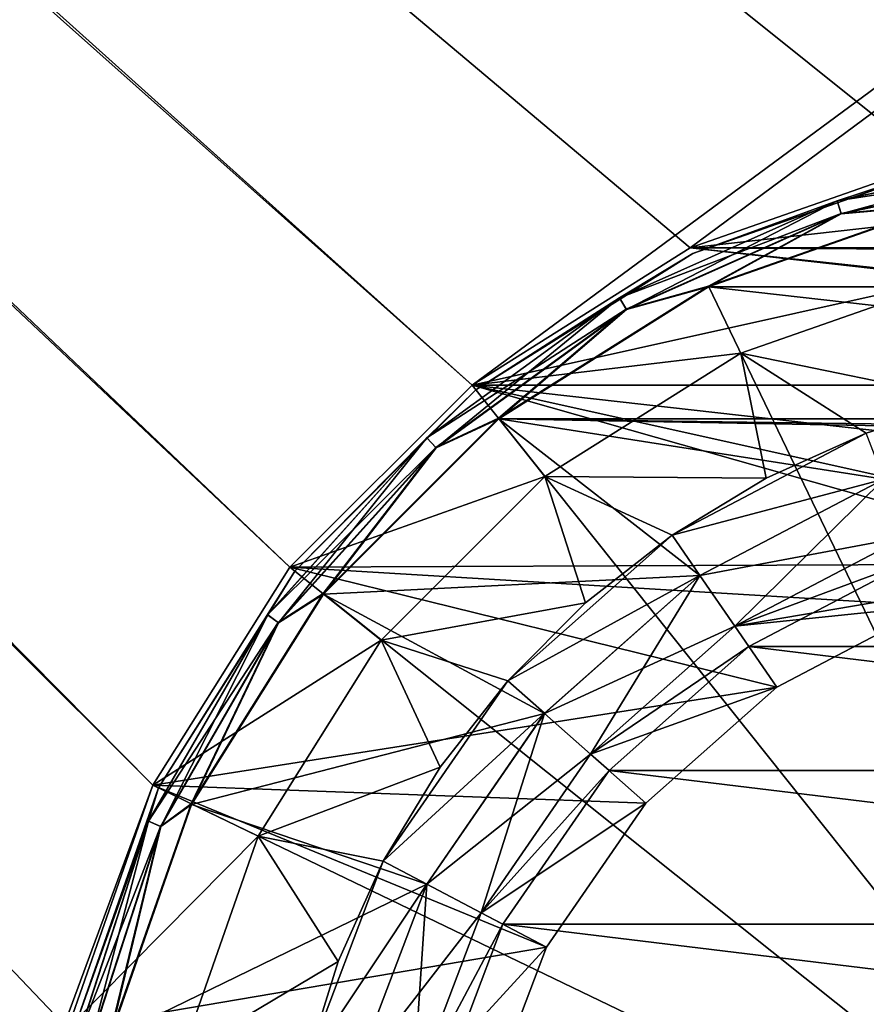
# Model space of a CAD drawing. Units: millimetres. Extents: x -60 to 60, y -80 to 124.
# Drawn here: x -10 to -3, y 70 to 78 of the extents above; entities that cross this region are included whole.
import ezdxf

# ---------------------------------------------------------------- set-up
doc = ezdxf.new("R2010")
doc.units = ezdxf.units.MM
doc.header["$LTSCALE"] = 52.148148
for name, color, linetype in [('31', 7, 'CONTINUOUS'), ('32', 7, 'CONTINUOUS'), ('33', 7, 'CONTINUOUS'), ('34', 7, 'CONTINUOUS'), ('35', 7, 'CONTINUOUS'), ('36', 7, 'CONTINUOUS'), ('37', 7, 'CONTINUOUS'), ('38', 7, 'CONTINUOUS'), ('39', 7, 'CONTINUOUS'), ('44', 7, 'CONTINUOUS'), ('46', 7, 'CONTINUOUS'), ('48', 7, 'CONTINUOUS'), ('51', 7, 'CONTINUOUS'), ('52', 7, 'CONTINUOUS'), ('53', 7, 'CONTINUOUS'), ('54', 7, 'CONTINUOUS'), ('55', 7, 'CONTINUOUS'), ('59', 7, 'CONTINUOUS'), ('60', 7, 'CONTINUOUS'), ('63', 7, 'CONTINUOUS'), ('64', 7, 'CONTINUOUS'), ('81', 7, 'CONTINUOUS'), ('86', 7, 'CONTINUOUS')]:
    doc.layers.add(name, color=color, linetype=linetype)

msp = doc.modelspace()

# ---------------------------------------------------------------- linework, layer by layer
at = {"layer": '31', "color": 7, "linetype": 'CONTINUOUS', "true_color": 0xaaaaaa}
for points in [[(-2.2339, 73.8906, 20.9), (3.579, 73.1847, 20.9), (-3.579, 73.1847, 20.9), (-2.2339, 73.8906, 20.9)], [(-3.579, 73.1847, 20.9), (4.7156, 72.1777, 20.9), (-4.7156, 72.1777, 20.9), (-3.579, 73.1847, 20.9)], [(3.579, 73.1847, 20.9), (4.7156, 72.1777, 20.9), (-3.579, 73.1847, 20.9), (3.579, 73.1847, 20.9)], [(-4.7156, 72.1777, 20.9), (5.5783, 70.9278, 20.9), (-5.5783, 70.9278, 20.9), (-4.7156, 72.1777, 20.9)], [(4.7156, 72.1777, 20.9), (5.5783, 70.9278, 20.9), (-4.7156, 72.1777, 20.9), (4.7156, 72.1777, 20.9)], [(-5.5783, 70.9278, 20.9), (6.1169, 69.5076, 20.9), (-6.1169, 69.5076, 20.9), (-5.5783, 70.9278, 20.9)], [(5.5783, 70.9278, 20.9), (6.1169, 69.5076, 20.9), (-5.5783, 70.9278, 20.9), (5.5783, 70.9278, 20.9)]]:
    msp.add_3dface(points, dxfattribs=at)
at = {"layer": '32', "color": 7, "linetype": 'CONTINUOUS', "true_color": 0xaaaaaa}
for points in [[(-2.2339, 73.8906, 20.9), (-3.579, 73.1847, 20.9), (-2.2339, 73.8906, 21.9), (-2.2339, 73.8906, 20.9)], [(-2.2339, 73.8906, 21.9), (-3.579, 73.1847, 20.9), (-3.579, 73.1847, 21.9), (-2.2339, 73.8906, 21.9)], [(-3.579, 73.1847, 20.9), (-4.7156, 72.1777, 20.9), (-3.579, 73.1847, 21.9), (-3.579, 73.1847, 20.9)], [(-3.579, 73.1847, 21.9), (-4.7156, 72.1777, 20.9), (-4.7156, 72.1777, 21.9), (-3.579, 73.1847, 21.9)], [(-4.7156, 72.1777, 20.9), (-5.5783, 70.9278, 20.9), (-4.7156, 72.1777, 21.9), (-4.7156, 72.1777, 20.9)], [(-4.7156, 72.1777, 21.9), (-5.5783, 70.9278, 20.9), (-5.5783, 70.9278, 21.9), (-4.7156, 72.1777, 21.9)], [(-5.5783, 70.9278, 20.9), (-6.1169, 69.5076, 20.9), (-5.5783, 70.9278, 21.9), (-5.5783, 70.9278, 20.9)], [(-5.5783, 70.9278, 21.9), (-6.1169, 69.5076, 20.9), (-6.1169, 69.5076, 21.9), (-5.5783, 70.9278, 21.9)]]:
    msp.add_3dface(points, dxfattribs=at)
at = {"layer": '33', "color": 7, "linetype": 'CONTINUOUS', "true_color": 0xaaaaaa}
for points in [[(-2.3049, 74.0776, 21.9), (-2.2339, 73.8906, 21.9), (-3.6924, 73.3494, 21.9), (-2.3049, 74.0776, 21.9)], [(-2.2339, 73.8906, 21.9), (-3.579, 73.1847, 21.9), (-3.6924, 73.3494, 21.9), (-2.2339, 73.8906, 21.9)], [(-3.6924, 73.3494, 21.9), (-3.579, 73.1847, 21.9), (-4.8653, 72.3103, 21.9), (-3.6924, 73.3494, 21.9)], [(-3.579, 73.1847, 21.9), (-4.7156, 72.1777, 21.9), (-4.8653, 72.3103, 21.9), (-3.579, 73.1847, 21.9)], [(-4.8653, 72.3103, 21.9), (-4.7156, 72.1777, 21.9), (-5.7554, 71.0208, 21.9), (-4.8653, 72.3103, 21.9)], [(-4.7156, 72.1777, 21.9), (-5.5783, 70.9278, 21.9), (-5.7554, 71.0208, 21.9), (-4.7156, 72.1777, 21.9)], [(-5.7554, 71.0208, 21.9), (-5.5783, 70.9278, 21.9), (-6.3111, 69.5555, 21.9), (-5.7554, 71.0208, 21.9)], [(-5.5783, 70.9278, 21.9), (-6.1169, 69.5076, 21.9), (-6.3111, 69.5555, 21.9), (-5.5783, 70.9278, 21.9)]]:
    msp.add_3dface(points, dxfattribs=at)
at = {"layer": '34', "color": 7, "linetype": 'CONTINUOUS', "true_color": 0xaaaaaa}
for points in [[(-3.9764, 73.7609, 26.2), (-2.4823, 74.5451, 26.2), (-3.9764, 73.7609, 22.4), (-3.9764, 73.7609, 26.2)], [(-3.9764, 73.7609, 22.4), (-2.4823, 74.5451, 26.2), (-2.4823, 74.5451, 22.4), (-3.9764, 73.7609, 22.4)], [(-5.2396, 72.6418, 26.2), (-3.9764, 73.7609, 26.2), (-5.2396, 72.6418, 22.4), (-5.2396, 72.6418, 26.2)], [(-5.2396, 72.6418, 22.4), (-3.9764, 73.7609, 26.2), (-3.9764, 73.7609, 22.4), (-5.2396, 72.6418, 22.4)], [(-6.1982, 71.2531, 26.2), (-5.2396, 72.6418, 26.2), (-6.1982, 71.2531, 22.4), (-6.1982, 71.2531, 26.2)], [(-6.1982, 71.2531, 22.4), (-5.2396, 72.6418, 26.2), (-5.2396, 72.6418, 22.4), (-6.1982, 71.2531, 22.4)], [(-6.7966, 69.6752, 26.2), (-6.1982, 71.2531, 26.2), (-6.7966, 69.6752, 22.4), (-6.7966, 69.6752, 26.2)], [(-6.7966, 69.6752, 22.4), (-6.1982, 71.2531, 26.2), (-6.1982, 71.2531, 22.4), (-6.7966, 69.6752, 22.4)]]:
    msp.add_3dface(points, dxfattribs=at)
at = {"layer": '35', "color": 7, "linetype": 'CONTINUOUS', "true_color": 0xaaaaaa}
for points in [[(-2.3049, 74.0776, 26.7), (-3.6924, 73.3494, 26.7), (-0.711, 73.857, 26.7), (-2.3049, 74.0776, 26.7)], [(-0.711, 73.857, 26.7), (-3.6924, 73.3494, 26.7), (-2.0922, 73.5166, 26.7), (-0.711, 73.857, 26.7)], [(-2.0922, 73.5166, 26.7), (-3.6924, 73.3494, 26.7), (-3.3517, 72.8556, 26.7), (-2.0922, 73.5166, 26.7)], [(-3.6924, 73.3494, 26.7), (-4.8653, 72.3103, 26.7), (-3.3517, 72.8556, 26.7), (-3.6924, 73.3494, 26.7)], [(-3.3517, 72.8556, 26.7), (-4.8653, 72.3103, 26.7), (-4.4162, 71.9125, 26.7), (-3.3517, 72.8556, 26.7)], [(-4.8653, 72.3103, 26.7), (-5.7554, 71.0208, 26.7), (-4.4162, 71.9125, 26.7), (-4.8653, 72.3103, 26.7)], [(-4.4162, 71.9125, 26.7), (-5.7554, 71.0208, 26.7), (-5.2241, 70.742, 26.7), (-4.4162, 71.9125, 26.7)], [(-5.7554, 71.0208, 26.7), (-6.3111, 69.5555, 26.7), (-5.2241, 70.742, 26.7), (-5.7554, 71.0208, 26.7)], [(-5.2241, 70.742, 26.7), (-6.3111, 69.5555, 26.7), (-5.7286, 69.4119, 26.7), (-5.2241, 70.742, 26.7)]]:
    msp.add_3dface(points, dxfattribs=at)
at = {"layer": '36', "color": 7, "linetype": 'CONTINUOUS', "true_color": 0xaaaaaa}
for points in [[(-2.0922, 73.5166, 26.7), (-3.3517, 72.8556, 26.7), (-2.0922, 73.5166, 28.7), (-2.0922, 73.5166, 26.7)], [(-2.0922, 73.5166, 28.7), (-3.3517, 72.8556, 26.7), (-3.3517, 72.8556, 28.7), (-2.0922, 73.5166, 28.7)], [(-3.3517, 72.8556, 26.7), (-4.4162, 71.9125, 26.7), (-3.3517, 72.8556, 28.7), (-3.3517, 72.8556, 26.7)], [(-3.3517, 72.8556, 28.7), (-4.4162, 71.9125, 26.7), (-4.4162, 71.9125, 28.7), (-3.3517, 72.8556, 28.7)], [(-4.4162, 71.9125, 26.7), (-5.2241, 70.742, 26.7), (-4.4162, 71.9125, 28.7), (-4.4162, 71.9125, 26.7)], [(-4.4162, 71.9125, 28.7), (-5.2241, 70.742, 26.7), (-5.2241, 70.742, 28.7), (-4.4162, 71.9125, 28.7)], [(-5.2241, 70.742, 26.7), (-5.7286, 69.4119, 26.7), (-5.2241, 70.742, 28.7), (-5.2241, 70.742, 26.7)], [(-5.2241, 70.742, 28.7), (-5.7286, 69.4119, 26.7), (-5.7286, 69.4119, 28.7), (-5.2241, 70.742, 28.7)]]:
    msp.add_3dface(points, dxfattribs=at)
at = {"layer": '37', "color": 7, "linetype": 'CONTINUOUS', "true_color": 0xaaaaaa}
for points in [[(-2.0807, 77.1156, 28.7), (4.0567, 76.4241, 28.7), (-4.0567, 76.4241, 28.7), (-2.0807, 77.1156, 28.7)], [(-4.0567, 76.4241, 28.7), (5.8296, 75.3101, 28.7), (-5.8296, 75.3101, 28.7), (-4.0567, 76.4241, 28.7)], [(4.0567, 76.4241, 28.7), (5.8296, 75.3101, 28.7), (-4.0567, 76.4241, 28.7), (4.0567, 76.4241, 28.7)], [(-5.8296, 75.3101, 28.7), (-0.711, 73.857, 28.7), (-7.3102, 73.8296, 28.7), (-5.8296, 75.3101, 28.7)], [(0.711, 73.857, 28.7), (-0.711, 73.857, 28.7), (-5.8296, 75.3101, 28.7), (0.711, 73.857, 28.7)], [(7.3102, 73.8296, 28.7), (0.711, 73.857, 28.7), (-5.8296, 75.3101, 28.7), (7.3102, 73.8296, 28.7)], [(5.8296, 75.3101, 28.7), (7.3102, 73.8296, 28.7), (-5.8296, 75.3101, 28.7), (5.8296, 75.3101, 28.7)], [(-7.3102, 73.8296, 28.7), (-3.3517, 72.8556, 28.7), (-8.424, 72.0569, 28.7), (-7.3102, 73.8296, 28.7)], [(-0.711, 73.857, 28.7), (-2.0922, 73.5166, 28.7), (-7.3102, 73.8296, 28.7), (-0.711, 73.857, 28.7)], [(-2.0922, 73.5166, 28.7), (-3.3517, 72.8556, 28.7), (-7.3102, 73.8296, 28.7), (-2.0922, 73.5166, 28.7)], [(-3.3517, 72.8556, 28.7), (-4.4162, 71.9125, 28.7), (-8.424, 72.0569, 28.7), (-3.3517, 72.8556, 28.7)], [(-8.424, 72.0569, 28.7), (-5.2241, 70.742, 28.7), (-9.1156, 70.0805, 28.7), (-8.424, 72.0569, 28.7)], [(-4.4162, 71.9125, 28.7), (-5.2241, 70.742, 28.7), (-8.424, 72.0569, 28.7), (-4.4162, 71.9125, 28.7)], [(-5.2241, 70.742, 28.7), (-5.7286, 69.4119, 28.7), (-9.1156, 70.0805, 28.7), (-5.2241, 70.742, 28.7)]]:
    msp.add_3dface(points, dxfattribs=at)
at = {"layer": '38', "color": 7, "linetype": 'CONTINUOUS', "true_color": 0xaaaaaa}
for points in [[(-2.0806, 77.1156, 57.7), (-4.0568, 76.4241, 57.7), (-2.0807, 77.1156, 61.7), (-2.0806, 77.1156, 57.7)], [(-2.0807, 77.1156, 61.7), (-4.0568, 76.4241, 57.7), (-4.0567, 76.4241, 61.7), (-2.0807, 77.1156, 61.7)], [(-4.0568, 76.4241, 57.7), (-5.8296, 75.3101, 57.7), (-4.0567, 76.4241, 61.7), (-4.0568, 76.4241, 57.7)], [(-4.0567, 76.4241, 61.7), (-5.8296, 75.3101, 57.7), (-5.8296, 75.3101, 61.7), (-4.0567, 76.4241, 61.7)], [(-5.8296, 75.3101, 61.7), (-7.3101, 73.8296, 57.7), (-7.3102, 73.8296, 61.7), (-5.8296, 75.3101, 61.7)], [(-5.8296, 75.3101, 57.7), (-7.3101, 73.8296, 57.7), (-5.8296, 75.3101, 61.7), (-5.8296, 75.3101, 57.7)], [(-7.3101, 73.8296, 57.7), (-8.4241, 72.0568, 57.7), (-7.3102, 73.8296, 61.7), (-7.3101, 73.8296, 57.7)], [(-7.3102, 73.8296, 61.7), (-8.4241, 72.0568, 57.7), (-8.424, 72.0569, 61.7), (-7.3102, 73.8296, 61.7)], [(-8.4241, 72.0568, 57.7), (-9.1156, 70.0806, 57.7), (-8.424, 72.0569, 61.7), (-8.4241, 72.0568, 57.7)], [(-8.424, 72.0569, 61.7), (-9.1156, 70.0806, 57.7), (-9.1156, 70.0805, 61.7), (-8.424, 72.0569, 61.7)]]:
    msp.add_3dface(points, dxfattribs=at)
at = {"layer": '39', "color": 7, "linetype": 'CONTINUOUS', "true_color": 0xaaaaaa}
for points in [[(4.0567, 76.4241, 61.7), (2.0807, 77.1156, 61.7), (-4.0567, 76.4241, 61.7), (4.0567, 76.4241, 61.7)], [(2.0807, 77.1156, 61.7), (-2.0807, 77.1156, 61.7), (-4.0567, 76.4241, 61.7), (2.0807, 77.1156, 61.7)], [(-4.0567, 76.4241, 61.7), (-5.8296, 75.3101, 61.7), (-1.8691, 76.1894, 61.7), (-4.0567, 76.4241, 61.7)], [(4.0567, 76.4241, 61.7), (-4.0567, 76.4241, 61.7), (0, 76.4, 61.7), (4.0567, 76.4241, 61.7)], [(0, 76.4, 61.7), (-4.0567, 76.4241, 61.7), (-1.8691, 76.1894, 61.7), (0, 76.4, 61.7)], [(-1.8691, 76.1894, 61.7), (-5.8296, 75.3101, 61.7), (-3.6446, 75.5681, 61.7), (-1.8691, 76.1894, 61.7)], [(-3.6446, 75.5681, 61.7), (-5.8296, 75.3101, 61.7), (-5.2372, 74.5675, 61.7), (-3.6446, 75.5681, 61.7)], [(-5.8296, 75.3101, 61.7), (-7.3102, 73.8296, 61.7), (-5.2372, 74.5675, 61.7), (-5.8296, 75.3101, 61.7)], [(-5.2372, 74.5675, 61.7), (-7.3102, 73.8296, 61.7), (-6.5674, 73.2373, 61.7), (-5.2372, 74.5675, 61.7)], [(-7.3102, 73.8296, 61.7), (-8.424, 72.0569, 61.7), (-6.5674, 73.2373, 61.7), (-7.3102, 73.8296, 61.7)], [(-6.5674, 73.2373, 61.7), (-8.424, 72.0569, 61.7), (-7.5681, 71.6447, 61.7), (-6.5674, 73.2373, 61.7)], [(-8.424, 72.0569, 61.7), (-9.1156, 70.0805, 61.7), (-7.5681, 71.6447, 61.7), (-8.424, 72.0569, 61.7)], [(-7.5681, 71.6447, 61.7), (-9.1156, 70.0805, 61.7), (-8.1894, 69.8691, 61.7), (-7.5681, 71.6447, 61.7)]]:
    msp.add_3dface(points, dxfattribs=at)
at = {"layer": '44', "color": 7, "linetype": 'CONTINUOUS', "true_color": 0xaaaaaa}
for points in [[(-1.7709, 75.185, 60.7), (-2.6241, 74.9191, 60.7), (-2.6241, 74.9191, 57.7), (-1.7709, 75.185, 60.7)], [(-2.6241, 74.9191, 57.7), (-4.2036, 74.0901, 60.7), (-4.2037, 74.0901, 57.7), (-2.6241, 74.9191, 57.7)], [(-3.4389, 74.5524, 60.7), (-4.2036, 74.0901, 60.7), (-2.6241, 74.9191, 57.7), (-3.4389, 74.5524, 60.7)], [(-2.6241, 74.9191, 60.7), (-3.4389, 74.5524, 60.7), (-2.6241, 74.9191, 57.7), (-2.6241, 74.9191, 60.7)], [(-4.2037, 74.0901, 57.7), (-4.9072, 73.5389, 60.7), (-5.539, 72.9071, 57.7), (-4.2037, 74.0901, 57.7)], [(-4.2036, 74.0901, 60.7), (-4.9072, 73.5389, 60.7), (-4.2037, 74.0901, 57.7), (-4.2036, 74.0901, 60.7)], [(-4.9072, 73.5389, 60.7), (-5.539, 72.907, 60.7), (-5.539, 72.9071, 57.7), (-4.9072, 73.5389, 60.7)], [(-6.09, 72.2037, 60.7), (-6.5524, 71.439, 60.7), (-5.539, 72.9071, 57.7), (-6.09, 72.2037, 60.7)], [(-5.539, 72.9071, 57.7), (-6.5524, 71.439, 60.7), (-6.5524, 71.439, 57.7), (-5.539, 72.9071, 57.7)], [(-5.539, 72.907, 60.7), (-6.09, 72.2037, 60.7), (-5.539, 72.9071, 57.7), (-5.539, 72.907, 60.7)], [(-6.9191, 70.624, 60.7), (-7.185, 69.7709, 60.7), (-6.5524, 71.439, 57.7), (-6.9191, 70.624, 60.7)], [(-6.5524, 71.439, 57.7), (-7.185, 69.7709, 60.7), (-7.185, 69.7709, 57.7), (-6.5524, 71.439, 57.7)], [(-6.5524, 71.439, 60.7), (-6.9191, 70.624, 60.7), (-6.5524, 71.439, 57.7), (-6.5524, 71.439, 60.7)]]:
    msp.add_3dface(points, dxfattribs=at)
at = {"layer": '46', "color": 7, "linetype": 'CONTINUOUS', "true_color": 0xaaaaaa}
for points in [[(-3.6924, 73.3494, 21.9), (-3.9764, 73.7609, 22.4), (-2.4823, 74.5451, 22.4), (-3.6924, 73.3494, 21.9)], [(-2.3049, 74.0776, 21.9), (-3.6924, 73.3494, 21.9), (-2.4823, 74.5451, 22.4), (-2.3049, 74.0776, 21.9)], [(-4.8653, 72.3103, 21.9), (-5.2396, 72.6418, 22.4), (-3.9764, 73.7609, 22.4), (-4.8653, 72.3103, 21.9)], [(-3.6924, 73.3494, 21.9), (-4.8653, 72.3103, 21.9), (-3.9764, 73.7609, 22.4), (-3.6924, 73.3494, 21.9)], [(-5.7554, 71.0208, 21.9), (-6.1982, 71.2531, 22.4), (-5.2396, 72.6418, 22.4), (-5.7554, 71.0208, 21.9)], [(-4.8653, 72.3103, 21.9), (-5.7554, 71.0208, 21.9), (-5.2396, 72.6418, 22.4), (-4.8653, 72.3103, 21.9)], [(-6.3111, 69.5555, 21.9), (-6.7966, 69.6752, 22.4), (-6.1982, 71.2531, 22.4), (-6.3111, 69.5555, 21.9)], [(-5.7554, 71.0208, 21.9), (-6.3111, 69.5555, 21.9), (-6.1982, 71.2531, 22.4), (-5.7554, 71.0208, 21.9)]]:
    msp.add_3dface(points, dxfattribs=at)
at = {"layer": '48', "color": 7, "linetype": 'CONTINUOUS', "true_color": 0xaaaaaa}
for points in [[(-2.4823, 74.5451, 26.2), (-3.9764, 73.7609, 26.2), (-2.3049, 74.0776, 26.7), (-2.4823, 74.5451, 26.2)], [(-3.9764, 73.7609, 26.2), (-3.6924, 73.3494, 26.7), (-2.3049, 74.0776, 26.7), (-3.9764, 73.7609, 26.2)], [(-3.9764, 73.7609, 26.2), (-5.2396, 72.6418, 26.2), (-3.6924, 73.3494, 26.7), (-3.9764, 73.7609, 26.2)], [(-5.2396, 72.6418, 26.2), (-4.8653, 72.3103, 26.7), (-3.6924, 73.3494, 26.7), (-5.2396, 72.6418, 26.2)], [(-5.2396, 72.6418, 26.2), (-6.1982, 71.2531, 26.2), (-4.8653, 72.3103, 26.7), (-5.2396, 72.6418, 26.2)], [(-6.1982, 71.2531, 26.2), (-5.7554, 71.0208, 26.7), (-4.8653, 72.3103, 26.7), (-6.1982, 71.2531, 26.2)], [(-6.1982, 71.2531, 26.2), (-6.7966, 69.6752, 26.2), (-5.7554, 71.0208, 26.7), (-6.1982, 71.2531, 26.2)], [(-6.7966, 69.6752, 26.2), (-6.3111, 69.5555, 26.7), (-5.7554, 71.0208, 26.7), (-6.7966, 69.6752, 26.2)]]:
    msp.add_3dface(points, dxfattribs=at)
at = {"layer": '51', "color": 7, "linetype": 'CONTINUOUS', "true_color": 0xaaaaaa}
for points in [[(-1.8691, 76.1894, 61.7), (-3.6446, 75.5681, 61.7), (-1.7709, 75.185, 60.7), (-1.8691, 76.1894, 61.7)], [(-3.6446, 75.5681, 61.7), (-5.2372, 74.5675, 61.7), (-3.4389, 74.5524, 60.7), (-3.6446, 75.5681, 61.7)], [(-3.6446, 75.5681, 61.7), (-3.4389, 74.5524, 60.7), (-2.6241, 74.9191, 60.7), (-3.6446, 75.5681, 61.7)], [(-3.6446, 75.5681, 61.7), (-2.6241, 74.9191, 60.7), (-1.7709, 75.185, 60.7), (-3.6446, 75.5681, 61.7)], [(-5.2372, 74.5675, 61.7), (-6.5674, 73.2373, 61.7), (-4.9072, 73.5389, 60.7), (-5.2372, 74.5675, 61.7)], [(-5.2372, 74.5675, 61.7), (-4.9072, 73.5389, 60.7), (-4.2036, 74.0901, 60.7), (-5.2372, 74.5675, 61.7)], [(-5.2372, 74.5675, 61.7), (-4.2036, 74.0901, 60.7), (-3.4389, 74.5524, 60.7), (-5.2372, 74.5675, 61.7)], [(-6.5674, 73.2373, 61.7), (-5.539, 72.907, 60.7), (-4.9072, 73.5389, 60.7), (-6.5674, 73.2373, 61.7)], [(-6.5674, 73.2373, 61.7), (-7.5681, 71.6447, 61.7), (-6.09, 72.2037, 60.7), (-6.5674, 73.2373, 61.7)], [(-6.5674, 73.2373, 61.7), (-6.09, 72.2037, 60.7), (-5.539, 72.907, 60.7), (-6.5674, 73.2373, 61.7)], [(-7.5681, 71.6447, 61.7), (-6.5524, 71.439, 60.7), (-6.09, 72.2037, 60.7), (-7.5681, 71.6447, 61.7)], [(-7.5681, 71.6447, 61.7), (-8.1894, 69.8691, 61.7), (-6.9191, 70.624, 60.7), (-7.5681, 71.6447, 61.7)], [(-7.5681, 71.6447, 61.7), (-6.9191, 70.624, 60.7), (-6.5524, 71.439, 60.7), (-7.5681, 71.6447, 61.7)], [(-8.1894, 69.8691, 61.7), (-7.185, 69.7709, 60.7), (-6.9191, 70.624, 60.7), (-8.1894, 69.8691, 61.7)]]:
    msp.add_3dface(points, dxfattribs=at)
at = {"layer": '52', "color": 7, "linetype": 'CONTINUOUS', "true_color": 0xaaaaaa}
for points in [[(-2.4822, 74.5451, 57.7), (-3.9765, 73.7609, 57.7), (-2.4823, 74.5451, 70.45), (-2.4822, 74.5451, 57.7)], [(-2.4823, 74.5451, 70.45), (-3.9765, 73.7609, 57.7), (-3.9765, 73.7609, 70.45), (-2.4823, 74.5451, 70.45)], [(-3.9765, 73.7609, 57.7), (-5.2396, 72.6419, 57.7), (-3.9765, 73.7609, 70.45), (-3.9765, 73.7609, 57.7)], [(-3.9765, 73.7609, 70.45), (-5.2396, 72.6419, 57.7), (-5.2396, 72.6418, 70.45), (-3.9765, 73.7609, 70.45)], [(-5.2396, 72.6419, 57.7), (-6.1982, 71.2531, 57.7), (-5.2396, 72.6418, 70.45), (-5.2396, 72.6419, 57.7)], [(-5.2396, 72.6418, 70.45), (-6.1982, 71.2531, 57.7), (-6.1982, 71.253, 70.45), (-5.2396, 72.6418, 70.45)], [(-6.1982, 71.2531, 57.7), (-6.7966, 69.6752, 57.7), (-6.1982, 71.253, 70.45), (-6.1982, 71.2531, 57.7)], [(-6.1982, 71.253, 70.45), (-6.7966, 69.6752, 57.7), (-6.7966, 69.6753, 70.45), (-6.1982, 71.253, 70.45)]]:
    msp.add_3dface(points, dxfattribs=at)
at = {"layer": '53', "color": 7, "linetype": 'CONTINUOUS', "true_color": 0xaaaaaa}
for points in [[(-2.0034, 76.7742, 70.45), (3.9062, 76.1081, 70.45), (-3.9062, 76.1081, 70.45), (-2.0034, 76.7742, 70.45)], [(-3.9062, 76.1081, 70.45), (5.6131, 75.0351, 70.45), (-5.6131, 75.0351, 70.45), (-3.9062, 76.1081, 70.45)], [(3.9062, 76.1081, 70.45), (5.6131, 75.0351, 70.45), (-3.9062, 76.1081, 70.45), (3.9062, 76.1081, 70.45)], [(-5.6131, 75.0351, 70.45), (-3.9765, 73.7609, 70.45), (-7.0383, 73.6092, 70.45), (-5.6131, 75.0351, 70.45)], [(0.8438, 74.949, 70.45), (-0.8438, 74.949, 70.45), (-5.6131, 75.0351, 70.45), (0.8438, 74.949, 70.45)], [(5.6131, 75.0351, 70.45), (0.8438, 74.949, 70.45), (-5.6131, 75.0351, 70.45), (5.6131, 75.0351, 70.45)], [(-0.8438, 74.949, 70.45), (-2.4823, 74.5451, 70.45), (-5.6131, 75.0351, 70.45), (-0.8438, 74.949, 70.45)], [(-2.4823, 74.5451, 70.45), (-3.9765, 73.7609, 70.45), (-5.6131, 75.0351, 70.45), (-2.4823, 74.5451, 70.45)], [(-3.9765, 73.7609, 70.45), (-5.2396, 72.6418, 70.45), (-7.0383, 73.6092, 70.45), (-3.9765, 73.7609, 70.45)], [(-7.0383, 73.6092, 70.45), (-5.2396, 72.6418, 70.45), (-8.1103, 71.9016, 70.45), (-7.0383, 73.6092, 70.45)], [(-5.2396, 72.6418, 70.45), (-6.1982, 71.253, 70.45), (-8.1103, 71.9016, 70.45), (-5.2396, 72.6418, 70.45)], [(-8.1103, 71.9016, 70.45), (-6.1982, 71.253, 70.45), (-8.7753, 69.9984, 70.45), (-8.1103, 71.9016, 70.45)], [(-6.1982, 71.253, 70.45), (-6.7966, 69.6753, 70.45), (-8.7753, 69.9984, 70.45), (-6.1982, 71.253, 70.45)]]:
    msp.add_3dface(points, dxfattribs=at)
at = {"layer": '54', "color": 7, "linetype": 'CONTINUOUS', "true_color": 0xaaaaaa}
for points in [[(-4.0351, 76.379, 74.1552), (-2.0694, 77.0668, 74.1552), (-4.0351, 76.379, 70.75), (-4.0351, 76.379, 74.1552)], [(-4.0351, 76.379, 70.75), (-2.0694, 77.0668, 74.1552), (-2.0694, 77.0668, 70.75), (-4.0351, 76.379, 70.75)], [(-5.7985, 75.271, 74.1552), (-4.0351, 76.379, 74.1552), (-5.7985, 75.271, 70.75), (-5.7985, 75.271, 74.1552)], [(-5.7985, 75.271, 70.75), (-4.0351, 76.379, 74.1552), (-4.0351, 76.379, 70.75), (-5.7985, 75.271, 70.75)], [(-7.271, 73.7985, 74.1552), (-5.7985, 75.271, 74.1552), (-7.271, 73.7985, 70.75), (-7.271, 73.7985, 74.1552)], [(-7.271, 73.7985, 70.75), (-5.7985, 75.271, 74.1552), (-5.7985, 75.271, 70.75), (-7.271, 73.7985, 70.75)], [(-8.379, 72.0351, 74.1552), (-7.271, 73.7985, 74.1552), (-8.379, 72.0351, 70.75), (-8.379, 72.0351, 74.1552)], [(-8.379, 72.0351, 70.75), (-7.271, 73.7985, 74.1552), (-7.271, 73.7985, 70.75), (-8.379, 72.0351, 70.75)], [(-9.0668, 70.0694, 74.1552), (-8.379, 72.0351, 74.1552), (-9.0668, 70.0694, 70.75), (-9.0668, 70.0694, 74.1552)], [(-9.0668, 70.0694, 70.75), (-8.379, 72.0351, 74.1552), (-8.379, 72.0351, 70.75), (-9.0668, 70.0694, 70.75)]]:
    msp.add_3dface(points, dxfattribs=at)
at = {"layer": '55', "color": 7, "linetype": 'CONTINUOUS', "true_color": 0xaaaaaa}
for points in [[(-3.9072, 76.1134, 74.4551), (0, 68, 74.6123), (-2.0039, 76.7795, 74.4551), (-3.9072, 76.1134, 74.4551)], [(-5.6147, 75.0406, 74.4551), (0, 68, 74.6123), (-3.9072, 76.1134, 74.4551), (-5.6147, 75.0406, 74.4551)], [(-7.0406, 73.6147, 74.4551), (0, 68, 74.6123), (-5.6147, 75.0406, 74.4551), (-7.0406, 73.6147, 74.4551)], [(-8.1134, 71.9072, 74.4551), (0, 68, 74.6123), (-7.0406, 73.6147, 74.4551), (-8.1134, 71.9072, 74.4551)], [(-8.7795, 70.0039, 74.4551), (0, 68, 74.6123), (-8.1134, 71.9072, 74.4551), (-8.7795, 70.0039, 74.4551)]]:
    msp.add_3dface(points, dxfattribs=at)
at = {"layer": '59', "color": 7, "linetype": 'CONTINUOUS', "true_color": 0xaaaaaa}
for points in [[(-2.0694, 77.0668, 74.1552), (-2.8617, 76.8075, 74.3035), (-0.968, 77.21, 74.3035), (-2.0694, 77.0668, 74.1552)], [(-2.8617, 76.8075, 74.3035), (-0.9568, 77.1029, 74.4132), (-0.968, 77.21, 74.3035), (-2.8617, 76.8075, 74.3035)], [(-2.0694, 77.0668, 74.1552), (-4.0351, 76.379, 74.1552), (-2.8617, 76.8075, 74.3035), (-2.0694, 77.0668, 74.1552)], [(-2.8284, 76.705, 74.4132), (-0.9568, 77.1029, 74.4132), (-2.8617, 76.8075, 74.3035), (-2.8284, 76.705, 74.4132)], [(-2.8284, 76.705, 74.4132), (-2.0039, 76.7795, 74.4551), (-0.9568, 77.1029, 74.4132), (-2.8284, 76.705, 74.4132)], [(-4.0351, 76.379, 74.1552), (-4.6304, 76.02, 74.3035), (-2.8617, 76.8075, 74.3035), (-4.0351, 76.379, 74.1552)], [(-4.6304, 76.02, 74.3035), (-2.8284, 76.705, 74.4132), (-2.8617, 76.8075, 74.3035), (-4.6304, 76.02, 74.3035)], [(-3.9072, 76.1134, 74.4551), (-2.0039, 76.7795, 74.4551), (-2.8284, 76.705, 74.4132), (-3.9072, 76.1134, 74.4551)], [(-4.5765, 75.9267, 74.4132), (-2.8284, 76.705, 74.4132), (-4.6304, 76.02, 74.3035), (-4.5765, 75.9267, 74.4132)], [(-4.5765, 75.9267, 74.4132), (-3.9072, 76.1134, 74.4551), (-2.8284, 76.705, 74.4132), (-4.5765, 75.9267, 74.4132)], [(-4.0351, 76.379, 74.1552), (-5.7985, 75.271, 74.1552), (-4.6304, 76.02, 74.3035), (-4.0351, 76.379, 74.1552)], [(-5.6147, 75.0406, 74.4551), (-3.9072, 76.1134, 74.4551), (-4.5765, 75.9267, 74.4132), (-5.6147, 75.0406, 74.4551)], [(-5.7985, 75.271, 74.1552), (-6.1967, 74.8821, 74.3035), (-4.6304, 76.02, 74.3035), (-5.7985, 75.271, 74.1552)], [(-6.1967, 74.8821, 74.3035), (-4.5765, 75.9267, 74.4132), (-4.6304, 76.02, 74.3035), (-6.1967, 74.8821, 74.3035)], [(-6.1246, 74.802, 74.4132), (-4.5765, 75.9267, 74.4132), (-6.1967, 74.8821, 74.3035), (-6.1246, 74.802, 74.4132)], [(-6.1246, 74.802, 74.4132), (-5.6147, 75.0406, 74.4551), (-4.5765, 75.9267, 74.4132), (-6.1246, 74.802, 74.4132)], [(-5.7985, 75.271, 74.1552), (-7.271, 73.7985, 74.1552), (-6.1967, 74.8821, 74.3035), (-5.7985, 75.271, 74.1552)], [(-7.0406, 73.6147, 74.4551), (-5.6147, 75.0406, 74.4551), (-6.1246, 74.802, 74.4132), (-7.0406, 73.6147, 74.4551)], [(-7.271, 73.7985, 74.1552), (-7.4921, 73.4433, 74.3035), (-6.1967, 74.8821, 74.3035), (-7.271, 73.7985, 74.1552)], [(-7.4921, 73.4433, 74.3035), (-6.1246, 74.802, 74.4132), (-6.1967, 74.8821, 74.3035), (-7.4921, 73.4433, 74.3035)], [(-7.4049, 73.38, 74.4132), (-6.1246, 74.802, 74.4132), (-7.4921, 73.4433, 74.3035), (-7.4049, 73.38, 74.4132)], [(-7.4049, 73.38, 74.4132), (-7.0406, 73.6147, 74.4551), (-6.1246, 74.802, 74.4132), (-7.4049, 73.38, 74.4132)], [(-7.271, 73.7985, 74.1552), (-8.379, 72.0351, 74.1552), (-7.4921, 73.4433, 74.3035), (-7.271, 73.7985, 74.1552)], [(-8.1134, 71.9072, 74.4551), (-7.0406, 73.6147, 74.4551), (-7.4049, 73.38, 74.4132), (-8.1134, 71.9072, 74.4551)], [(-8.379, 72.0351, 74.1552), (-8.4601, 71.7667, 74.3035), (-7.4921, 73.4433, 74.3035), (-8.379, 72.0351, 74.1552)], [(-8.4601, 71.7667, 74.3035), (-7.4049, 73.38, 74.4132), (-7.4921, 73.4433, 74.3035), (-8.4601, 71.7667, 74.3035)], [(-8.3617, 71.7229, 74.4132), (-7.4049, 73.38, 74.4132), (-8.4601, 71.7667, 74.3035), (-8.3617, 71.7229, 74.4132)], [(-8.3617, 71.7229, 74.4132), (-8.1134, 71.9072, 74.4551), (-7.4049, 73.38, 74.4132), (-8.3617, 71.7229, 74.4132)], [(-8.379, 72.0351, 74.1552), (-9.0668, 70.0694, 74.1552), (-8.4601, 71.7667, 74.3035), (-8.379, 72.0351, 74.1552)], [(-8.7795, 70.0039, 74.4551), (-8.1134, 71.9072, 74.4551), (-8.3617, 71.7229, 74.4132), (-8.7795, 70.0039, 74.4551)], [(-9.0668, 70.0694, 74.1552), (-9.0584, 69.9254, 74.3035), (-8.4601, 71.7667, 74.3035), (-9.0668, 70.0694, 74.1552)], [(-9.0584, 69.9254, 74.3035), (-8.3617, 71.7229, 74.4132), (-8.4601, 71.7667, 74.3035), (-9.0584, 69.9254, 74.3035)], [(-8.953, 69.903, 74.4132), (-8.3617, 71.7229, 74.4132), (-9.0584, 69.9254, 74.3035), (-8.953, 69.903, 74.4132)], [(-8.953, 69.903, 74.4132), (-8.7795, 70.0039, 74.4551), (-8.3617, 71.7229, 74.4132), (-8.953, 69.903, 74.4132)]]:
    msp.add_3dface(points, dxfattribs=at)
at = {"layer": '60', "color": 7, "linetype": 'CONTINUOUS', "true_color": 0xaaaaaa}
for points in [[(-2.8614, 76.8066, 70.6), (-2.0694, 77.0668, 70.75), (-0.9679, 77.2091, 70.6), (-2.8614, 76.8066, 70.6)], [(-2.8614, 76.8066, 70.6), (-0.9679, 77.2091, 70.6), (-2.8275, 76.702, 70.4901), (-2.8614, 76.8066, 70.6)], [(-2.8275, 76.702, 70.4901), (-0.9679, 77.2091, 70.6), (-0.9564, 77.0997, 70.4901), (-2.8275, 76.702, 70.4901)], [(-4.0351, 76.379, 70.75), (-2.0694, 77.0668, 70.75), (-2.8614, 76.8066, 70.6), (-4.0351, 76.379, 70.75)], [(-2.0034, 76.7742, 70.45), (-2.8275, 76.702, 70.4901), (-0.9564, 77.0997, 70.4901), (-2.0034, 76.7742, 70.45)], [(-4.6299, 76.0192, 70.6), (-4.0351, 76.379, 70.75), (-2.8614, 76.8066, 70.6), (-4.6299, 76.0192, 70.6)], [(-4.6299, 76.0192, 70.6), (-2.8614, 76.8066, 70.6), (-4.5749, 75.924, 70.4901), (-4.6299, 76.0192, 70.6)], [(-4.5749, 75.924, 70.4901), (-2.8614, 76.8066, 70.6), (-2.8275, 76.702, 70.4901), (-4.5749, 75.924, 70.4901)], [(-2.0034, 76.7742, 70.45), (-3.9062, 76.1081, 70.45), (-2.8275, 76.702, 70.4901), (-2.0034, 76.7742, 70.45)], [(-3.9062, 76.1081, 70.45), (-4.5749, 75.924, 70.4901), (-2.8275, 76.702, 70.4901), (-3.9062, 76.1081, 70.45)], [(-5.7985, 75.271, 70.75), (-4.0351, 76.379, 70.75), (-4.6299, 76.0192, 70.6), (-5.7985, 75.271, 70.75)], [(-3.9062, 76.1081, 70.45), (-5.6131, 75.0351, 70.45), (-4.5749, 75.924, 70.4901), (-3.9062, 76.1081, 70.45)], [(-6.196, 74.8814, 70.6), (-5.7985, 75.271, 70.75), (-4.6299, 76.0192, 70.6), (-6.196, 74.8814, 70.6)], [(-6.196, 74.8814, 70.6), (-4.6299, 76.0192, 70.6), (-6.1225, 74.7997, 70.4901), (-6.196, 74.8814, 70.6)], [(-6.1225, 74.7997, 70.4901), (-4.6299, 76.0192, 70.6), (-4.5749, 75.924, 70.4901), (-6.1225, 74.7997, 70.4901)], [(-5.6131, 75.0351, 70.45), (-6.1225, 74.7997, 70.4901), (-4.5749, 75.924, 70.4901), (-5.6131, 75.0351, 70.45)], [(-7.271, 73.7985, 70.75), (-5.7985, 75.271, 70.75), (-6.196, 74.8814, 70.6), (-7.271, 73.7985, 70.75)], [(-5.6131, 75.0351, 70.45), (-7.0383, 73.6092, 70.45), (-6.1225, 74.7997, 70.4901), (-5.6131, 75.0351, 70.45)], [(-7.4913, 73.4428, 70.6), (-7.271, 73.7985, 70.75), (-6.196, 74.8814, 70.6), (-7.4913, 73.4428, 70.6)], [(-7.4913, 73.4428, 70.6), (-6.196, 74.8814, 70.6), (-7.4024, 73.3782, 70.4901), (-7.4913, 73.4428, 70.6)], [(-7.4024, 73.3782, 70.4901), (-6.196, 74.8814, 70.6), (-6.1225, 74.7997, 70.4901), (-7.4024, 73.3782, 70.4901)], [(-7.0383, 73.6092, 70.45), (-7.4024, 73.3782, 70.4901), (-6.1225, 74.7997, 70.4901), (-7.0383, 73.6092, 70.45)], [(-8.379, 72.0351, 70.75), (-7.271, 73.7985, 70.75), (-7.4913, 73.4428, 70.6), (-8.379, 72.0351, 70.75)], [(-7.0383, 73.6092, 70.45), (-8.1103, 71.9016, 70.45), (-7.4024, 73.3782, 70.4901), (-7.0383, 73.6092, 70.45)], [(-8.4593, 71.7663, 70.6), (-8.379, 72.0351, 70.75), (-7.4913, 73.4428, 70.6), (-8.4593, 71.7663, 70.6)], [(-8.4593, 71.7663, 70.6), (-7.4913, 73.4428, 70.6), (-8.3588, 71.7216, 70.4901), (-8.4593, 71.7663, 70.6)], [(-8.3588, 71.7216, 70.4901), (-7.4913, 73.4428, 70.6), (-7.4024, 73.3782, 70.4901), (-8.3588, 71.7216, 70.4901)], [(-8.1103, 71.9016, 70.45), (-8.3588, 71.7216, 70.4901), (-7.4024, 73.3782, 70.4901), (-8.1103, 71.9016, 70.45)], [(-9.0668, 70.0694, 70.75), (-8.379, 72.0351, 70.75), (-8.4593, 71.7663, 70.6), (-9.0668, 70.0694, 70.75)], [(-8.1103, 71.9016, 70.45), (-8.7753, 69.9984, 70.45), (-8.3588, 71.7216, 70.4901), (-8.1103, 71.9016, 70.45)], [(-9.0575, 69.9252, 70.6), (-9.0668, 70.0694, 70.75), (-8.4593, 71.7663, 70.6), (-9.0575, 69.9252, 70.6)], [(-9.0575, 69.9252, 70.6), (-8.4593, 71.7663, 70.6), (-8.9499, 69.9024, 70.4901), (-9.0575, 69.9252, 70.6)], [(-8.9499, 69.9024, 70.4901), (-8.4593, 71.7663, 70.6), (-8.3588, 71.7216, 70.4901), (-8.9499, 69.9024, 70.4901)], [(-8.7753, 69.9984, 70.45), (-8.9499, 69.9024, 70.4901), (-8.3588, 71.7216, 70.4901), (-8.7753, 69.9984, 70.45)]]:
    msp.add_3dface(points, dxfattribs=at)
at = {"layer": '63', "color": 7, "linetype": 'CONTINUOUS', "true_color": 0xaaaaaa}
for points in [[(-60, 123.5, 49.7), (60, 123.5, 49.7), (5.8296, 75.3101, 49.7), (-60, 123.5, 49.7)], [(-60, 29, 49.7), (-60, 123.5, 49.7), (-7.3101, 62.1704, 49.7), (-60, 29, 49.7)], [(-9.35, 68, 49.7), (-60, 123.5, 49.7), (-9.1156, 70.0806, 49.7), (-9.35, 68, 49.7)], [(-60, 123.5, 49.7), (-9.35, 68, 49.7), (-9.1156, 65.9194, 49.7), (-60, 123.5, 49.7)], [(-9.1156, 70.0806, 49.7), (-60, 123.5, 49.7), (-8.4241, 72.0568, 49.7), (-9.1156, 70.0806, 49.7)], [(-8.4241, 72.0568, 49.7), (-60, 123.5, 49.7), (-7.3101, 73.8296, 49.7), (-8.4241, 72.0568, 49.7)], [(-7.3101, 73.8296, 49.7), (-60, 123.5, 49.7), (-5.8296, 75.3101, 49.7), (-7.3101, 73.8296, 49.7)], [(-5.8296, 75.3101, 49.7), (-60, 123.5, 49.7), (-4.0568, 76.4241, 49.7), (-5.8296, 75.3101, 49.7)], [(-4.0568, 76.4241, 49.7), (-60, 123.5, 49.7), (-2.0806, 77.1156, 49.7), (-4.0568, 76.4241, 49.7)], [(-2.0806, 77.1156, 49.7), (-60, 123.5, 49.7), (0, 77.35, 49.7), (-2.0806, 77.1156, 49.7)], [(0, 77.35, 49.7), (-60, 123.5, 49.7), (2.0806, 77.1156, 49.7), (0, 77.35, 49.7)], [(2.0806, 77.1156, 49.7), (-60, 123.5, 49.7), (4.0568, 76.4241, 49.7), (2.0806, 77.1156, 49.7)], [(4.0568, 76.4241, 49.7), (-60, 123.5, 49.7), (5.8296, 75.3101, 49.7), (4.0568, 76.4241, 49.7)], [(-7.3101, 62.1704, 49.7), (-60, 123.5, 49.7), (-8.4241, 63.9432, 49.7), (-7.3101, 62.1704, 49.7)], [(-8.4241, 63.9432, 49.7), (-60, 123.5, 49.7), (-9.1156, 65.9194, 49.7), (-8.4241, 63.9432, 49.7)]]:
    msp.add_3dface(points, dxfattribs=at)
at = {"layer": '64', "color": 7, "linetype": 'CONTINUOUS', "true_color": 0xaaaaaa}
for points in [[(-8.4241, 72.0568, 57.7), (-7.3101, 73.8296, 57.7), (-59.5, 123.5, 57.7), (-8.4241, 72.0568, 57.7)], [(-59.5, -65.5, 57.7), (-8.4241, 72.0568, 57.7), (-59.5, 123.5, 57.7), (-59.5, -65.5, 57.7)], [(-7.3101, 73.8296, 57.7), (-5.8296, 75.3101, 57.7), (-59.5, 123.5, 57.7), (-7.3101, 73.8296, 57.7)], [(-5.8296, 75.3101, 57.7), (59.5, 123.5, 57.7), (-59.5, 123.5, 57.7), (-5.8296, 75.3101, 57.7)], [(-5.8296, 75.3101, 57.7), (-4.0568, 76.4241, 57.7), (59.5, 123.5, 57.7), (-5.8296, 75.3101, 57.7)], [(-4.0568, 76.4241, 57.7), (-2.0806, 77.1156, 57.7), (59.5, 123.5, 57.7), (-4.0568, 76.4241, 57.7)], [(-9.1156, 70.0806, 57.7), (-8.4241, 72.0568, 57.7), (-59.5, -65.5, 57.7), (-9.1156, 70.0806, 57.7)]]:
    msp.add_3dface(points, dxfattribs=at)
at = {"layer": '81', "color": 7, "linetype": 'CONTINUOUS', "true_color": 0xaaaaaa}
for points in [[(-4.0567, 76.4241, 28.7), (-4.0568, 76.4241, 49.7), (-2.0806, 77.1156, 49.7), (-4.0567, 76.4241, 28.7)], [(-2.0807, 77.1156, 28.7), (-4.0567, 76.4241, 28.7), (-2.0806, 77.1156, 49.7), (-2.0807, 77.1156, 28.7)], [(-4.0567, 76.4241, 28.7), (-5.8296, 75.3101, 28.7), (-4.0568, 76.4241, 49.7), (-4.0567, 76.4241, 28.7)], [(-5.8296, 75.3101, 28.7), (-5.8296, 75.3101, 49.7), (-4.0568, 76.4241, 49.7), (-5.8296, 75.3101, 28.7)], [(-5.8296, 75.3101, 28.7), (-7.3102, 73.8296, 28.7), (-7.3101, 73.8296, 49.7), (-5.8296, 75.3101, 28.7)], [(-5.8296, 75.3101, 28.7), (-7.3101, 73.8296, 49.7), (-5.8296, 75.3101, 49.7), (-5.8296, 75.3101, 28.7)], [(-8.424, 72.0569, 28.7), (-8.4241, 72.0568, 49.7), (-7.3101, 73.8296, 49.7), (-8.424, 72.0569, 28.7)], [(-7.3102, 73.8296, 28.7), (-8.424, 72.0569, 28.7), (-7.3101, 73.8296, 49.7), (-7.3102, 73.8296, 28.7)], [(-8.424, 72.0569, 28.7), (-9.1156, 70.0805, 28.7), (-8.4241, 72.0568, 49.7), (-8.424, 72.0569, 28.7)], [(-9.1156, 70.0805, 28.7), (-9.1156, 70.0806, 49.7), (-8.4241, 72.0568, 49.7), (-9.1156, 70.0805, 28.7)]]:
    msp.add_3dface(points, dxfattribs=at)
at = {"layer": '86', "color": 7, "linetype": 'CONTINUOUS', "true_color": 0xaaaaaa}
for points in [[(-2.6241, 74.9191, 57.7), (-4.2037, 74.0901, 57.7), (-2.4822, 74.5451, 57.7), (-2.6241, 74.9191, 57.7)], [(-4.2037, 74.0901, 57.7), (-3.9765, 73.7609, 57.7), (-2.4822, 74.5451, 57.7), (-4.2037, 74.0901, 57.7)], [(-4.2037, 74.0901, 57.7), (-5.539, 72.9071, 57.7), (-3.9765, 73.7609, 57.7), (-4.2037, 74.0901, 57.7)], [(-5.539, 72.9071, 57.7), (-5.2396, 72.6419, 57.7), (-3.9765, 73.7609, 57.7), (-5.539, 72.9071, 57.7)], [(-5.539, 72.9071, 57.7), (-6.5524, 71.439, 57.7), (-5.2396, 72.6419, 57.7), (-5.539, 72.9071, 57.7)], [(-6.5524, 71.439, 57.7), (-6.1982, 71.2531, 57.7), (-5.2396, 72.6419, 57.7), (-6.5524, 71.439, 57.7)], [(-6.5524, 71.439, 57.7), (-7.185, 69.7709, 57.7), (-6.1982, 71.2531, 57.7), (-6.5524, 71.439, 57.7)], [(-7.185, 69.7709, 57.7), (-6.7966, 69.6752, 57.7), (-6.1982, 71.2531, 57.7), (-7.185, 69.7709, 57.7)]]:
    msp.add_3dface(points, dxfattribs=at)

doc.saveas('drawing.dxf')
